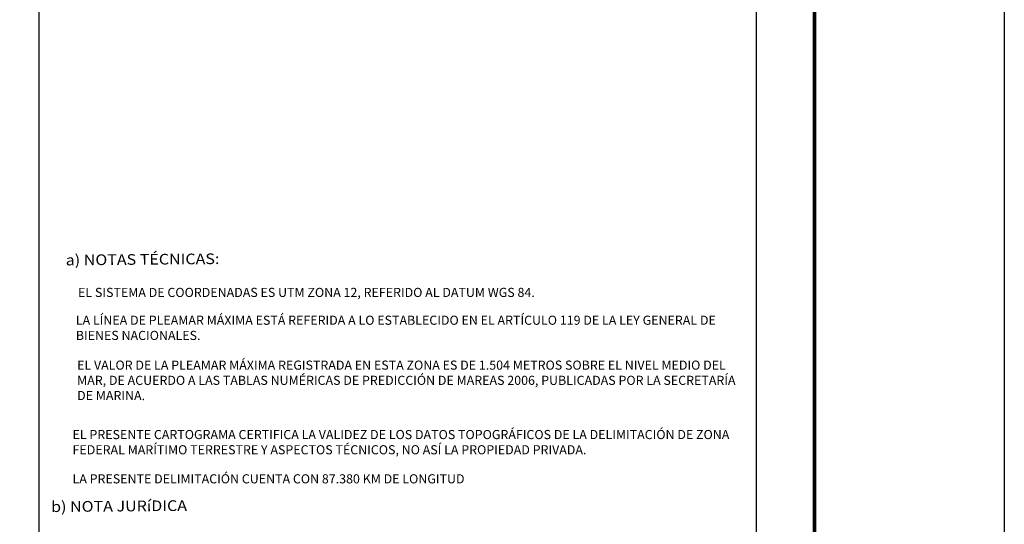
# Model space of a CAD drawing. Units: inches. Extents: x 583008 to 585408, y 2579891 to 2581691.
# Drawn here: x 584977 to 585408, y 2580368 to 2580589 of the extents above; entities that cross this region are included whole.
import ezdxf

# ---------------------------------------------------------------- set-up
doc = ezdxf.new("R2010")
doc.units = ezdxf.units.IN
doc.header["$LTSCALE"] = 40
doc.header["$MEASUREMENT"] = 0
doc.linetypes.add('CENTRO1', pattern=[0.44, 0.2, -0.08, 0.08, -0.08])
doc.layers.add('MARGEN', color=7, linetype='Continuous')
doc.styles.add('ROMANC', font='romanc.shx', dxfattribs={"height": 2.032})

msp = doc.modelspace()

# ---------------------------------------------------------------- linework, layer by layer
at = {"layer": 'MARGEN', "color": 7}
for p, q in [((584985.4, 2579986.36), (584985.4, 2581583.99)), ((585299.69, 2579986.36), (585299.69, 2581583.99))]:
    msp.add_line(p, q, dxfattribs=at)
at = {"layer": 'MARGEN', "color": 255, "linetype": 'Continuous', "elevation": 2.32}
msp.add_lwpolyline([(583008.37, 2581690.74), (585408.37, 2581690.74), (585408.37, 2579890.74), (583008.37, 2579890.74)], close=True, dxfattribs=at)
at = {"layer": 'MARGEN', "color": 7, "linetype": 'Continuous', "const_width": 1.6}
msp.add_lwpolyline([(585325.18, 2579953.84), (585325.18, 2581615.14)], dxfattribs=at)

# ---------------------------------------------------------------- texts
at = {"layer": 'MARGEN', "color": 7, "linetype": 'Continuous', "style": 'ROMANC', "width": 1.1}
for s, p in [('a) NOTAS TÉCNICAS:', (584997.03, 2580481.3, 2.32)), ('b) NOTA JURíDICA', (584990.64, 2580373.12, 2.32))]:
    msp.add_text(s, height=4.6852, rotation=0.5, dxfattribs=at).set_placement(p)
at = {"layer": 'MARGEN', "linetype": 'CENTRO1', "char_height": 4, "attachment_point": 1}
for s, insert, width in [('{\\fArial|b0|i0|c0|p34;EL SISTEMA DE COORDENADAS ES UTM ZONA 12, REFERIDO AL DATUM WGS 84.}', (585002.43, 2580471.45, 2.32), 291.9588), ('{\\fArial|b0|i0|c0|p34;LA LÍNEA DE PLEAMAR MÁXIMA ESTÁ REFERIDA A LO ESTABLECIDO EN EL ARTÍCULO 119 DE LA LEY GENERAL DE BIENES NACIONALES.}', (585001.45, 2580459.26, 2.32), 292.4152), ('{\\fArial|b0|i0|c0|p34;EL VALOR DE LA PLEAMAR MÁXIMA REGISTRADA EN ESTA ZONA ES DE 1.504 METROS SOBRE EL NIVEL MEDIO DEL MAR, DE ACUERDO A LAS TABLAS NUMÉRICAS DE PREDICCIÓN DE MAREAS 2006, PUBLICADAS POR LA SECRETARÍA DE MARINA.}', (585002, 2580439.56, 2.32), 292.416), ('{\\fArial|b0|i0|c0|p34;EL PRESENTE CARTOGRAMA CERTIFICA LA VALIDEZ DE LOS DATOS TOPOGRÁFICOS DE LA DELIMITACIÓN DE ZONA FEDERAL MARÍTIMO TERRESTRE Y ASPECTOS TÉCNICOS, NO ASÍ LA PROPIEDAD PRIVADA.}', (585000, 2580409.11, 2.32), 292.4152), ('{\\fArial|b0|i0|c0|p34;LA PRESENTE DELIMITACIÓN CUENTA CON 87.380 KM DE LONGITUD}', (585000, 2580389.69, 2.32), 292.4152)]:
    msp.add_mtext(s, dxfattribs=dict(at, insert=insert, width=width))

doc.saveas('drawing.dxf')
